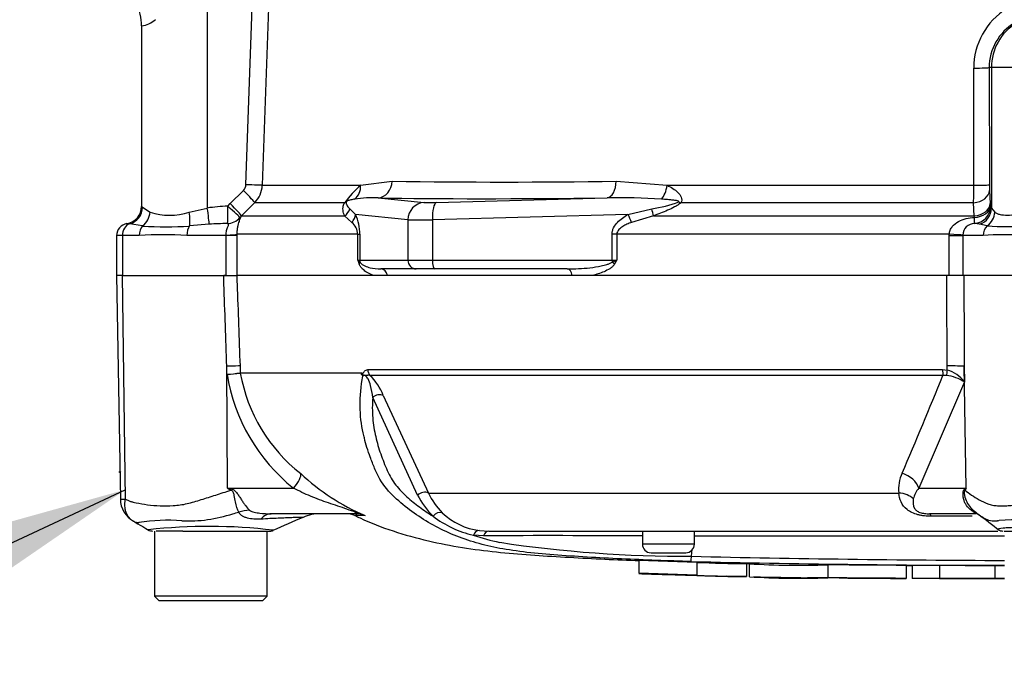
# Paper-space layout 'Sheet1' of a CAD drawing. Units: millimetres. Extents: x 0 to 4158, y 0 to 2940.
# Drawn here: x 881 to 994, y 1886 to 1959 of the extents above; entities that cross this region are included whole.
import ezdxf
from ezdxf.lldxf.tags import DXFTag

# ---------------------------------------------------------------- set-up
doc = ezdxf.new("R2010")
doc.units = ezdxf.units.MM
doc.header["$LTSCALE"] = 7.000007
for name, color, linetype in [('Default', 7, 'Continuous'), ('tangent', 7, 'Continuous'), ('TSH-1', 7, 'Continuous'), ('visible', 7, 'Continuous')]:
    doc.layers.add(name, color=color, linetype=linetype)
tags = doc.linetypes.add('HIDDEN2', pattern=[4.7625, 3.175, -1.5875]).pattern_tags.tags
tags[6:7] = [DXFTag(74, 4), DXFTag(75, 0), DXFTag(340, '0'), DXFTag(46, 0.0), DXFTag(50, 0.0), DXFTag(44, 0.0), DXFTag(45, 0.0)]
tags[4:5] = [DXFTag(74, 4), DXFTag(75, 0), DXFTag(340, '0'), DXFTag(46, 0.0), DXFTag(50, 0.0), DXFTag(44, 0.0), DXFTag(45, 0.0)]

# ---------------------------------------------------------------- blocks, each defined once
blk = doc.blocks.new('SE3')
at = {"color": 7, "linetype": 'Continuous'}
blk.add_open_spline([(964.75, 1896.49), (964.87, 1896.49), (964.99, 1896.48), (965.12, 1896.48)], degree=3, dxfattribs=at)
at = {"layer": 'tangent', "color": 7, "linetype": 'Continuous'}
for p, q in [((902.58, 1961.79), (902.58, 1937.52)), ((907.04, 1940.21), (907.76, 1960.71)), ((909.64, 1960.64), (908.92, 1940.14)), ((990.99, 1940.14), (990.97, 1953.67)), ((993.01, 1953.74), (992.75, 1953.74)), ((992.75, 1953.74), (992.77, 1940.21)), ((1008.98, 1953.74), (993.01, 1953.74)), ((993.01, 1953.74), (993.01, 1937.52)), ((905.22, 1938.03), (906.74, 1939.54)), ((908.92, 1940.14), (920.26, 1940.14)), ((920.26, 1940.14), (923.88, 1940.62)), ((949.73, 1940.62), (955.61, 1940.14)), ((955.61, 1940.14), (990.99, 1940.14)), ((992.79, 1939.54), (992.87, 1938.03)), ((922.29, 1938.69), (927.57, 1938.16)), ((928.99, 1938.16), (948.7, 1938.69)), ((895.12, 1937.6), (895.97, 1937.03)), ((900.49, 1937.03), (902.58, 1937.52)), ((904.93, 1937.72), (905.22, 1938.03)), ((908.04, 1938.12), (906.52, 1936.62)), ((918.4, 1938.12), (908.04, 1938.12)), ((919.03, 1937.44), (919.67, 1936.77)), ((951.09, 1936.77), (953.83, 1937.44)), ((990.94, 1938.12), (957.19, 1938.12)), ((991.02, 1936.62), (990.94, 1938.12)), ((992.87, 1938.03), (992.88, 1937.72)), ((993.01, 1937.52), (993.4, 1937.03)), ((906.52, 1936.62), (906.35, 1936.43)), ((906.52, 1936.62), (918.42, 1936.62)), ((919.26, 1935.86), (918.42, 1936.62)), ((925.71, 1936.16), (919.67, 1936.77)), ((925.71, 1936.16), (925.71, 1931.49)), ((951.09, 1936.77), (928.54, 1936.16)), ((928.54, 1936.16), (928.54, 1931.49)), ((954.02, 1936.62), (951.5, 1935.86)), ((954.02, 1936.62), (991.02, 1936.62)), ((991.05, 1936.43), (991.02, 1936.62)), ((895.12, 1935.45), (893.6, 1935.68)), ((902.8, 1935.65), (900.52, 1935.45)), ((992.53, 1935.45), (991.63, 1935.65)), ((892.79, 1934.34), (892.12, 1934.34)), ((894.72, 1934.34), (892.79, 1934.34)), ((892.79, 1934.34), (892.79, 1929.74)), ((904.76, 1934.34), (900.23, 1934.34)), ((904.76, 1934.34), (904.75, 1934.4)), ((904.76, 1929.74), (904.76, 1934.34)), ((905.98, 1934.34), (904.76, 1934.34)), ((919.92, 1934.5), (905.98, 1934.5)), ((905.98, 1934.5), (905.98, 1934.34)), ((905.98, 1934.34), (905.98, 1929.74)), ((919.92, 1931.49), (919.92, 1934.5)), ((919.92, 1934.5), (920.16, 1934.5)), ((920.16, 1934.5), (920.16, 1931.49)), ((949.26, 1931.49), (949.26, 1934.5)), ((949.81, 1934.5), (949.26, 1934.5)), ((988.15, 1934.5), (949.81, 1934.5)), ((949.81, 1934.5), (949.81, 1931.49)), ((988.14, 1934.34), (988.15, 1934.5)), ((988.14, 1929.74), (988.14, 1934.34)), ((988.14, 1934.34), (989.73, 1934.34)), ((989.73, 1934.4), (989.73, 1934.34)), ((992.07, 1934.34), (989.73, 1934.34)), ((989.73, 1934.34), (989.73, 1929.74)), ((919.92, 1931.49), (920.16, 1931.49)), ((920.16, 1931.49), (925.71, 1931.49)), ((925.71, 1931.49), (928.54, 1931.49)), ((928.54, 1931.49), (949.26, 1931.49)), ((949.26, 1931.49), (949.81, 1931.49)), ((893.14, 1903.93), (892.78, 1929.74)), ((904.85, 1918.33), (904.82, 1919.25)), ((904.91, 1905.19), (904.82, 1919.25)), ((906.35, 1919.3), (906.38, 1918.49)), ((987.91, 1918.81), (987.91, 1919.3)), ((989.88, 1919.25), (989.89, 1917.45)), ((990.11, 1905.19), (989.88, 1919.25)), ((906.38, 1918.49), (920.36, 1918.49)), ((906.38, 1918.49), (906.38, 1918.49)), ((920.34, 1918.45), (906.38, 1918.45)), ((906.38, 1918.45), (906.38, 1918.45)), ((921.08, 1918.87), (987.38, 1918.87)), ((987.42, 1918.2), (921.33, 1918.2)), ((987.38, 1918.87), (987.91, 1918.81)), ((987.81, 1918.19), (987.42, 1918.2)), ((989.89, 1917.45), (984.64, 1905.19)), ((926.83, 1904.39), (921.66, 1915.67)), ((922.87, 1915.89), (928.07, 1904.63)), ((904.91, 1905.19), (912.52, 1905.19)), ((904.91, 1905.19), (905.34, 1905.1)), ((928.07, 1904.63), (982.32, 1904.63)), ((984.64, 1905.19), (990.11, 1905.19)), ((920.73, 1902.02), (919.59, 1902.02)), ((990.77, 1901.95), (986.07, 1901.95)), ((934.45, 1899.69), (933.26, 1899.77)), ((933.96, 1900.31), (935.06, 1900.24)), ((958.75, 1898.74), (952.75, 1898.74))]:
    blk.add_line(p, q, dxfattribs=at)
for centre, radius, start, end in [((998.98, 1953.7), 8.01, 121.6427, 180.2513), ((894.67, 1961.42), 2.89, 276.5243, 311.6796), ((998.73, 1953.74), 5.98, 120.7274, 180.0533), ((906.04, 1940.25), 0.998, 314.6661, 357.8485), ((905.92, 1940.25), 3, 315.0038, 358.0012), ((929.47, 1929.78), 13.86, 131.6081, 142.9701), ((936.81, 2800.94), 860.42, 269.13929, 270.86071), ((950.64, 1940.1), 40.35, 357.1943, 0.0588), ((1006.73, 1940.2), 13.96, 179.9401, 182.701), ((921.7, 1924.71), 13.99, 87.5701, 98.7412), ((950.01, 1862.93), 75.77, 86.2608, 90.9931), ((894.51, 1936.94), 0.899, 47.4752, 57.4983), ((905.39, 1918.8), 18.93, 91.3797, 98.5412), ((951.98, 1951.18), 13.87, 277.6621, 290.9731), ((898.23, 1944.48), 7.79, 253.1511, 286.8489), ((914.82, 1934.53), 5.34, 359.6207, 24.7852), ((893.05, 1932.72), 3.01, 79.5941, 85.292), ((897.82, 1982.12), 46.76, 266.686, 273.314), ((905.23, 1901.1), 34.63, 90.5573, 94.0348), ((918.03, 1934.42), 1.89, 2.1772, 49.4077), ((991.04, 1934.42), 1.31, 89.7002, 180.7084), ((990.91, 1932.67), 3.07, 76.2815, 87.3183), ((994.78, 1967.56), 32.19, 265.9878, 274.0122), ((897.47, 1897.87), 36.57, 85.6781, 94.3219), ((994.37, 1909.1), 25.34, 84.8003, 95.1997), ((951.99, 1943.4), 34.21, 200.3841, 201.162), ((919.14, 1930.27), 1.45, 43.7822, 57.293), ((941.94, 1950.4), 20.48, 290.9431, 292.5817), ((920.71, 1948.61), 33.77, 328.6632, 329.522), ((902.53, 1947.79), 29.55, 274.5105, 277.4843), ((901.05, 1975.77), 57.57, 273.7873, 275.3129), ((925.76, 1921.72), 21.18, 189.2007, 231.3077), ((906.88, 1918.51), 0.505, 182.2101, 186.6079), ((906.88, 1918.51), 0.505, 182.0293, 186.4314), ((925.14, 1921.85), 19.06, 190.2718, 231.7929), ((917.03, 1913.64), 6.26, 21.0437, 46.6754), ((248.24, 2219.64), 798.28, 336.93593, 337.81353), ((987.28, 1913.4), 4.82, 57.1697, 83.6461), ((987, 1915.37), 3.56, 35.626, 75.1171), ((930.61, 1925.23), 25.19, 226.7549, 247.0231), ((986.89, 1905.02), 4.59, 155.5963, 184.8025), ((986.92, 2036.49), 154.81, 238.0117, 238.1699), ((934.79, 1908.35), 8.88, 206.433, 225.9677), ((935.39, 1908.1), 8.1, 205.3715, 225.2109), ((986.76, 1903.31), 2.83, 138.4604, 167.101), ((1007.26, 1870.31), 38.86, 116.1951, 116.473), ((1004.45, 1896.07), 17, 147.5575, 148.4437), ((892.79, 1906.38), 2.47, 264.4601, 278.1457), ((900.46, 1917.16), 15.75, 266.9941, 288.7239), ((885.11, 1977.49), 77.97, 285.1713, 285.6952), ((898.03, 1879.35), 22.14, 85.8607, 98.7075), ((935.81, 1911.19), 11.7, 232.0574, 257.4175), ((996.03, 1876.82), 24.72, 81.6838, 94.9774), ((902.74, 1839.56), 61.22, 83.0099, 96.5411), ((942.11, 1926.21), 27.89, 251.4806, 257.9697), ((942.03, 169.63), 1730.08, 89.6451, 90.25114), ((957.86, 2042.52), 145.19, 261.4613, 270.2162), ((1001, -58934.37), 60834.02, 90.0061219, 90.0397927), ((1001, 3764.19), 1867.35, 268.69318, 269.80056)]:
    blk.add_arc(centre, radius, start, end, dxfattribs=at)
for centre, major_axis, ratio, start_param, end_param in [((999, 1953.74), (0, 6), 0.99863, 0.549402, 1.570796), ((990.75, 1953.74), (2, 0), 0.03531, 4.821298, 6.230793), ((906.64, 1939.54), (1.41, -1.42), 0.037244, 0.076155, 1.533994), ((906.93, 1940.21), (2, -0.07), 0.00185, 0.108162, 1.518469), ((918.52, 1940.21), (0.55, -1.92), 0.860787, 0.326604, 1.295347), ((922.22, 1940.69), (-0.04, -2), 0.832928, 0.066924, 1.551487), ((948.62, 1940.69), (0.02, -2), 0.553284, 0.044441, 1.529004), ((954.63, 1940.21), (0.32, 1.97), 0.489534, 3.787447, 4.756189), ((990.79, 1939.54), (2, 0.11), 0.710667, 4.750887, 6.208726), ((990.78, 1940.21), (2, 0), 0.035305, 4.820486, 6.230793), ((1000.95, 1943.54), (-94.43, -3.5), 0.037007, 0.584964, 0.983084), ((893.15, 1937.6), (-1.2, -1.6), 0.976061, 0.882026, 2.200224), ((902.47, 1937.52), (0.31, -1.98), 0.051708, 0.318182, 1.562704), ((904.83, 1937.72), (0.06, -2), 0.052311, 0.08223, 1.569192), ((904.83, 1937.72), (1.52, -1.3), 0.034043, 0.079954, 1.531012), ((905.11, 1938.03), (1.41, -1.42), 0.037237, 0.074374, 1.533987), ((917.15, 1939.54), (1.71, -1.04), 0.641252, 5.836682, 6.002629), ((917.19, 1938.03), (1.82, 0.84), 0.932085, 4.977077, 5.503554), ((927.65, 1936.16), (0.2, 1.99), 0.965594, 0.142791, 1.668247), ((929.5, 1938.25), (-2, -0.07), 0.037007, 0.260426, 1.307624), ((929.06, 1936.16), (-0.05, 2), 0.25873, 0.038321, 1.563778), ((953.32, 1938.03), (0.67, -1.89), 0.151846, 0.671084, 1.197561), ((956.52, 1939.54), (1.43, -1.4), 0.400652, -0.916142, -0.750195), ((990.87, 1938.03), (2, 0.11), 0.710525, 4.749128, 6.208741), ((990.89, 1937.72), (1.01, 1.73), 0.998161, 3.754109, 5.241071), ((990.89, 1937.72), (2, 0.09), 0.649588, 4.763236, 6.214294), ((991.01, 1937.52), (1.9, 0.64), 0.986652, 4.711462, 5.955984), ((894.22, 1937.03), (-0.74, -1.86), 0.862033, 0.965743, 1.90165), ((899.86, 1937.03), (0.39, -1.96), 0.307684, 0.573086, 1.508992), ((904.83, 1937.72), (1.83, 0.81), 0.996082, 4.329279, 5.157402), ((917.74, 1936.77), (1.81, 0.86), 0.847706, 5.228662, 5.773493), ((929.58, 1936.25), (-4, -0.07), 0.018523, 0.261456, 1.308654), ((950.58, 1936.77), (0.98, -1.74), 0.227142, 0.898216, 1.443047), ((990.89, 1937.72), (0.16, -1.99), 0.036016, 0.034877, 0.863), ((991.5, 1937.03), (1.04, 1.71), 0.932809, 4.293632, 5.229539), ((893.91, 1934.34), (0, 1.4), 0.8, 0.283645, 1.570796), ((895.74, 1934.34), (0, -1.4), 0.732155, 3.800208, 4.712389), ((900.98, 1934.34), (0, 1.4), 0.537944, 0.658615, 1.570796), ((993.25, 1934.34), (0, 1.4), 0.842981, 0.658615, 1.570796), ((904, 1934.5), (2, 0.01), 0.05291, -1.183415, -0.134586), ((987.88, 1934.5), (2, -0.11), 0.007154, 0.387761, 1.43659), ((919.24, 1931.05), (0.929, 0.37), 0.502727, 5.61352, 5.986595), ((921.13, 1931.49), (0, -1), 0.965926, 4.712389, 4.931274), ((922.58, 1929.49), (0, 1), 0.809412, 4.965069, 6.283185), ((926.68, 1931.49), (0, -1), 0.965926, 4.712389, 6.283185), ((928.8, 1931.49), (0, -1), 0.258819, 4.712389, 6.283185), ((944.1, 1929.49), (0, 1), 0.587242, 4.965069, 6.283185), ((949.52, 1931.49), (0, -1), 0.258819, 4.712389, 4.931274), ((949.01, 1931.05), (0.848, -0.531), 0.319671, 1.098615, 1.47169), ((903.87, 1919.21), (2.5, 0.09), 0.004338, 0.137312, 1.18238), ((987.57, 1919.21), (2.5, 0.01), 0.035487, 0.388262, 1.43333), ((921.92, 1918.9), (0, -1), 0.836507, 4.748143, 5.497787), ((987.52, 1918.9), (0, -1), 0.142549, 4.748143, 5.497787), ((988.05, 1918.85), (-0.216, -0.976), 0.12618, 4.776928, 5.483792), ((922.28, 1915.18), (0.923, 0.384), 0.742775, 0.608973, 1.965161), ((911.58, 1905.14), (1.72, 1.81), 0.272762, 4.989032, 6.148383), ((982.33, 1905.14), (2.29, -1.01), 0.71668, 0.573413, 1.715226), ((903.45, 1904.87), (2.33, 4.42), 0.320735, -1.383933, -1.352424), ((927.44, 1903.92), (0.893, 0.45), 0.736826, 0.490457, 1.909875), ((981.92, 1902.86), (2.49, 0.27), 0.705774, 0.502704, 1.33226), ((985.32, 1904.88), (4.04, -2.94), 0.837904, 0.733951, 0.765032), ((906.5, 1898.33), (3.9, 3.13), 0.764696, 0.810121, 1.085032), ((909.96, 1897.24), (0, -5), 0.498357, 3.141593, 3.646601), ((919.72, 1899.74), (0, -2.5), 0.986092, 2.718943, 3.141593), ((929.22, 1901.5), (0.691, 0.723), 0.764894, 0.344094, 1.653963), ((985.85, 1899.74), (0, 2.5), 0.191309, 5.800419, 6.283185), ((988.29, 1898.36), (-2.79, -4.15), 0.403642, 3.078593, 3.354869), ((933.87, 1899.31), (0.127, 0.992), 0.714827, 0.0526, 1.184434), ((935.06, 1899.24), (0, 1), 0.684929, 0, 1.097843)]:
    blk.add_ellipse(centre, major_axis=major_axis, ratio=ratio, start_param=start_param, end_param=end_param, dxfattribs=at)
for points, knots in [([(955.61, 1940.14), (956.06, 1939.92), (956.49, 1939.66), (957.01, 1939.16), (957.16, 1938.98), (957.32, 1938.56), (957.31, 1938.32), (957.19, 1938.12)], [0, 0, 0, 0, 0.5, 0.5, 0.75, 0.75, 1, 1, 1, 1]), ([(919.57, 1938.54), (919.42, 1938.52), (919.28, 1938.49), (919.05, 1938.44), (918.97, 1938.42), (918.85, 1938.38), (918.81, 1938.36), (918.74, 1938.34), (918.71, 1938.32), (918.66, 1938.29), (918.62, 1938.26), (918.61, 1938.23)], [0, 0, 0, 0, 0.5, 0.5, 0.75, 0.75, 0.875, 0.875, 0.9375, 0.9375, 1, 1, 1, 1]), ([(956.95, 1938.23), (956.95, 1938.23), (956.95, 1938.24), (956.96, 1938.24), (956.96, 1938.24), (956.96, 1938.24), (956.97, 1938.25), (956.97, 1938.25), (956.97, 1938.25), (956.97, 1938.25), (956.97, 1938.26), (956.97, 1938.26), (956.97, 1938.26), (956.97, 1938.26), (956.97, 1938.27), (956.97, 1938.27), (956.97, 1938.27), (956.97, 1938.28), (956.97, 1938.28), (956.96, 1938.28), (956.96, 1938.29), (956.95, 1938.29), (956.94, 1938.3), (956.93, 1938.3), (956.91, 1938.31), (956.88, 1938.32), (956.85, 1938.33), (956.81, 1938.34), (956.77, 1938.35), (956.73, 1938.36), (956.69, 1938.37), (956.63, 1938.38), (956.57, 1938.39), (956.51, 1938.4), (956.42, 1938.41), (956.33, 1938.42), (956.24, 1938.43), (956.1, 1938.45), (955.95, 1938.46), (955.81, 1938.48), (955.59, 1938.49), (955.37, 1938.51), (955.15, 1938.53), (955.08, 1938.53), (955.02, 1938.54), (954.95, 1938.54)], [0, 0, 0, 0, 0.004894, 0.004894, 0.004894, 0.01065, 0.01065, 0.01065, 0.015289, 0.015289, 0.015289, 0.019991, 0.019991, 0.019991, 0.024768, 0.024768, 0.024768, 0.030126, 0.030126, 0.030126, 0.040065, 0.040065, 0.040065, 0.063918, 0.063918, 0.063918, 0.119084, 0.119084, 0.119084, 0.176518, 0.176518, 0.176518, 0.263048, 0.263048, 0.263048, 0.394825, 0.394825, 0.394825, 0.597151, 0.597151, 0.597151, 0.909433, 0.909433, 0.909433, 1, 1, 1, 1]), ([(918.42, 1936.62), (918.33, 1936.81), (918.26, 1937.02), (918.22, 1937.37), (918.21, 1937.49), (918.24, 1937.7), (918.25, 1937.78), (918.3, 1937.94), (918.34, 1938.02), (918.4, 1938.12)], [0, 0, 0, 0, 0.5, 0.5, 0.75, 0.75, 0.875, 0.875, 1, 1, 1, 1]), ([(918.61, 1938.23), (918.59, 1938.2), (918.59, 1938.17), (918.58, 1938.12), (918.58, 1938.1), (918.59, 1938.03), (918.6, 1937.99), (918.64, 1937.88), (918.68, 1937.82), (918.81, 1937.64), (918.92, 1937.54), (919.03, 1937.44)], [0, 0, 0, 0, 0.0625, 0.0625, 0.125, 0.125, 0.25, 0.25, 0.5, 0.5, 1, 1, 1, 1]), ([(957.19, 1938.12), (957.09, 1938.03), (956.97, 1937.94), (956.73, 1937.78), (956.6, 1937.71), (956.21, 1937.5), (955.94, 1937.37), (955.13, 1937.02), (954.57, 1936.81), (954.02, 1936.62)], [0, 0, 0, 0, 0.125, 0.125, 0.25, 0.25, 0.5, 0.5, 1, 1, 1, 1]), ([(906.35, 1936.43), (906.37, 1936.42), (906.37, 1936.38), (906.34, 1936.27), (906.32, 1936.22), (906.28, 1936.11), (906.26, 1936.05), (906.21, 1935.89), (906.18, 1935.81), (906.12, 1935.61), (906.09, 1935.49), (906.04, 1935.24), (906.02, 1935.11), (905.99, 1934.81), (905.98, 1934.66), (905.98, 1934.5)], [0, 0, 0, 0, 0.25, 0.25, 0.375, 0.375, 0.5, 0.5, 0.625, 0.625, 0.75, 0.75, 0.875, 0.875, 1, 1, 1, 1]), ([(949.26, 1934.5), (949.26, 1934.63), (949.27, 1934.75), (949.34, 1935), (949.38, 1935.13), (949.55, 1935.47), (949.71, 1935.68), (950.06, 1936.05), (950.25, 1936.21), (950.66, 1936.51), (950.87, 1936.65), (951.09, 1936.77)], [0, 0, 0, 0, 0.125, 0.125, 0.25, 0.25, 0.5, 0.5, 0.75, 0.75, 1, 1, 1, 1]), ([(988.15, 1934.5), (988.16, 1934.66), (988.2, 1934.81), (988.32, 1935.11), (988.4, 1935.25), (988.69, 1935.62), (988.94, 1935.82), (989.49, 1936.12), (989.79, 1936.23), (990.41, 1936.38), (990.73, 1936.42), (991.05, 1936.43)], [0, 0, 0, 0, 0.125, 0.125, 0.25, 0.25, 0.5, 0.5, 0.75, 0.75, 1, 1, 1, 1]), ([(993.4, 1937.03), (993.48, 1936.97), (993.56, 1936.92), (993.77, 1936.84), (993.88, 1936.8), (994.24, 1936.73), (994.53, 1936.7), (995.17, 1936.7), (995.54, 1936.73), (996.31, 1936.83), (996.72, 1936.91), (997.16, 1937.03)], [0, 0, 0, 0, 0.125, 0.125, 0.25, 0.25, 0.5, 0.5, 0.75, 0.75, 1, 1, 1, 1]), ([(904.75, 1934.4), (904.75, 1934.58), (904.77, 1934.76), (904.85, 1935.08), (904.91, 1935.23), (905.01, 1935.47), (905.05, 1935.57), (905.03, 1935.7), (904.97, 1935.72), (904.9, 1935.73)], [0, 0, 0, 0, 0.25, 0.25, 0.5, 0.5, 0.75, 0.75, 1, 1, 1, 1]), ([(951.5, 1935.86), (951.32, 1935.8), (951.15, 1935.73), (950.81, 1935.57), (950.64, 1935.48), (950.33, 1935.28), (950.17, 1935.17), (949.98, 1934.95), (949.92, 1934.87), (949.83, 1934.7), (949.81, 1934.6), (949.81, 1934.5)], [0, 0, 0, 0, 0.25, 0.25, 0.5, 0.5, 0.75, 0.75, 0.875, 0.875, 1, 1, 1, 1]), ([(921.79, 1929.74), (921.47, 1929.84), (921.16, 1929.98), (920.72, 1930.27), (920.58, 1930.38), (920.38, 1930.59), (920.31, 1930.67), (920.19, 1930.84), (920.13, 1930.94), (920.09, 1931.05)], [0, 0, 0, 0, 0.5, 0.5, 0.75, 0.75, 0.875, 0.875, 1, 1, 1, 1]), ([(920.19, 1931.27), (920.23, 1931.2), (920.27, 1931.15), (920.36, 1931.07), (920.41, 1931.03), (920.55, 1930.93), (920.65, 1930.88), (920.94, 1930.75), (921.14, 1930.68), (921.75, 1930.53), (922.16, 1930.49), (922.58, 1930.49)], [0, 0, 0, 0, 0.0625, 0.0625, 0.125, 0.125, 0.25, 0.25, 0.5, 0.5, 1, 1, 1, 1]), ([(944.1, 1930.49), (944.97, 1930.49), (945.84, 1930.53), (947.14, 1930.68), (947.58, 1930.75), (948.23, 1930.88), (948.44, 1930.93), (948.76, 1931.03), (948.87, 1931.07), (949.07, 1931.15), (949.17, 1931.2), (949.26, 1931.27)], [0, 0, 0, 0, 0.5, 0.5, 0.75, 0.75, 0.875, 0.875, 0.9375, 0.9375, 1, 1, 1, 1]), ([(949.55, 1931.05), (949.48, 1930.94), (949.39, 1930.84), (949.2, 1930.66), (949.1, 1930.59), (948.78, 1930.38), (948.56, 1930.27), (948.11, 1930.07), (947.88, 1929.99), (947.43, 1929.85), (947.2, 1929.79), (946.97, 1929.74)], [0, 0, 0, 0, 0.125, 0.125, 0.25, 0.25, 0.5, 0.5, 0.75, 0.75, 1, 1, 1, 1]), ([(904.82, 1919.25), (904.71, 1922.41), (904.61, 1925.58), (904.5, 1928.74), (904.49, 1929.07), (904.48, 1929.4), (904.47, 1929.74)], [0, 0, 0, 0, 0.904625, 0.904625, 0.904625, 1, 1, 1, 1]), ([(905.98, 1929.74), (905.99, 1929.4), (906, 1929.07), (906.01, 1928.74), (906.13, 1925.59), (906.24, 1922.45), (906.35, 1919.3)], [0, 0, 0, 0, 0.095792, 0.095792, 0.095792, 1, 1, 1, 1]), ([(987.91, 1919.3), (987.89, 1922.45), (987.88, 1925.59), (987.87, 1928.74), (987.87, 1929.07), (987.87, 1929.4), (987.87, 1929.74)], [0, 0, 0, 0, 0.904208, 0.904208, 0.904208, 1, 1, 1, 1]), ([(989.83, 1929.74), (989.83, 1929.4), (989.83, 1929.07), (989.83, 1928.74), (989.85, 1925.58), (989.86, 1922.41), (989.88, 1919.25)], [0, 0, 0, 0, 0.095375, 0.095375, 0.095375, 1, 1, 1, 1]), ([(920.69, 1910.99), (920.64, 1911.18), (920.59, 1911.37), (920.34, 1912.55), (920.21, 1913.59), (920.19, 1915.8), (920.29, 1916.95), (920.52, 1918.14)], [0.8623868, 0.8623868, 0.8623868, 0.8623868, 0.875, 0.875, 0.9375, 0.9375, 1, 1, 1, 1]), ([(920.36, 1918.49), (920.39, 1918.47), (920.42, 1918.44), (920.47, 1918.41), (920.49, 1918.41), (920.52, 1918.42), (920.53, 1918.43), (920.56, 1918.47), (920.57, 1918.5), (920.59, 1918.54), (920.61, 1918.56), (920.64, 1918.62), (920.67, 1918.65), (920.75, 1918.75), (920.82, 1918.79), (920.95, 1918.85), (921.01, 1918.87), (921.08, 1918.87)], [0, 0, 0, 0, 0.125, 0.125, 0.1875, 0.1875, 0.25, 0.25, 0.3125, 0.3125, 0.375, 0.375, 0.5, 0.5, 0.75, 0.75, 1, 1, 1, 1]), ([(921.33, 1918.2), (921.25, 1918.22), (921.17, 1918.22), (921.06, 1918.21), (921.02, 1918.2), (920.94, 1918.18), (920.9, 1918.17), (920.81, 1918.18), (920.77, 1918.2), (920.69, 1918.22), (920.65, 1918.23), (920.55, 1918.23), (920.49, 1918.23), (920.44, 1918.23)], [0, 0, 0, 0, 0.25, 0.25, 0.375, 0.375, 0.5, 0.5, 0.625, 0.625, 0.75, 0.75, 1, 1, 1, 1]), ([(921.66, 1915.67), (921.6, 1916.11), (921.53, 1916.57), (921.33, 1917.3), (921.26, 1917.55), (921.04, 1917.93), (920.94, 1918.07), (920.7, 1918.21), (920.59, 1918.19), (920.52, 1918.14)], [0, 0, 0, 0, 0.5, 0.5, 0.75, 0.75, 0.875, 0.875, 1, 1, 1, 1]), ([(921.66, 1915.67), (921.63, 1915.26), (921.61, 1914.86), (921.61, 1914.07), (921.62, 1913.68), (921.72, 1912.54), (921.84, 1911.83), (922.16, 1910.45), (922.35, 1909.78), (922.69, 1908.81), (922.81, 1908.49), (923.06, 1907.86), (923.19, 1907.55), (923.47, 1906.93), (923.61, 1906.63), (923.94, 1906.06), (924.12, 1905.8), (924.51, 1905.3), (924.72, 1905.07), (925.15, 1904.62), (925.37, 1904.41), (926.06, 1903.78), (926.55, 1903.39), (927.55, 1902.65), (928.08, 1902.29), (928.61, 1901.96)], [0, 0, 0, 0, 0.0625, 0.0625, 0.125, 0.125, 0.25, 0.25, 0.375, 0.375, 0.4375, 0.4375, 0.5, 0.5, 0.5625, 0.5625, 0.625, 0.625, 0.6875, 0.6875, 0.75, 0.75, 0.875, 0.875, 1, 1, 1, 1]), ([(893.14, 1903.93), (893.33, 1903.83), (893.52, 1903.74), (893.78, 1903.65), (893.83, 1903.63), (893.93, 1903.61), (893.99, 1903.6), (894.14, 1903.56), (894.25, 1903.54), (894.79, 1903.42), (895.23, 1903.34), (896.62, 1903.15), (897.6, 1903.12), (898.92, 1903.2), (899.19, 1903.22), (899.72, 1903.29), (899.99, 1903.35), (900.79, 1903.54), (901.33, 1903.7), (902.43, 1904.04), (902.98, 1904.22), (904.12, 1904.58), (904.69, 1904.77), (905.28, 1904.96)], [0, 0, 0, 0, 0.0625, 0.0625, 0.078125, 0.078125, 0.09375, 0.09375, 0.125, 0.125, 0.25, 0.25, 0.5, 0.5, 0.5625, 0.5625, 0.625, 0.625, 0.75, 0.75, 0.875, 0.875, 1, 1, 1, 1]), ([(906.2, 1902.43), (906.04, 1902.72), (905.92, 1903.12), (905.77, 1903.84), (905.74, 1904.08), (905.66, 1904.48), (905.63, 1904.61), (905.52, 1904.86), (905.4, 1904.95), (905.28, 1904.96)], [0, 0, 0, 0, 0.5, 0.5, 0.75, 0.75, 0.875, 0.875, 1, 1, 1, 1]), ([(905.34, 1905.1), (905.41, 1905.09), (905.48, 1905.07), (905.61, 1905.01), (905.67, 1904.97), (905.84, 1904.83), (905.93, 1904.71), (906.11, 1904.47), (906.19, 1904.35), (906.35, 1904.1), (906.43, 1903.98), (906.58, 1903.74), (906.66, 1903.62), (906.82, 1903.39), (906.9, 1903.28), (907.14, 1902.98), (907.3, 1902.79), (907.45, 1902.65)], [0, 0, 0, 0, 0.0625, 0.0625, 0.125, 0.125, 0.25, 0.25, 0.375, 0.375, 0.5, 0.5, 0.625, 0.625, 0.75, 0.75, 1, 1, 1, 1]), ([(919.72, 1902.24), (919.8, 1902.24), (919.87, 1902.24), (919.88, 1902.3), (919.81, 1902.34), (919.42, 1902.52), (919.04, 1902.64), (917.98, 1903), (917.26, 1903.24), (915.85, 1903.73), (915.16, 1903.98), (913.81, 1904.54), (913.15, 1904.86), (912.52, 1905.19)], [0, 0, 0, 0, 0.0625, 0.0625, 0.125, 0.125, 0.25, 0.25, 0.5, 0.5, 0.75, 0.75, 1, 1, 1, 1]), ([(986.07, 1901.95), (985.81, 1901.95), (985.55, 1901.96), (985.16, 1902), (985.03, 1902.02), (984.78, 1902.07), (984.65, 1902.09), (984.29, 1902.19), (984.05, 1902.27), (983.64, 1902.47), (983.45, 1902.59), (982.98, 1902.97), (982.75, 1903.27), (982.44, 1903.92), (982.35, 1904.26), (982.32, 1904.63)], [0, 0, 0, 0, 0.125, 0.125, 0.1875, 0.1875, 0.25, 0.25, 0.375, 0.375, 0.5, 0.5, 0.75, 0.75, 1, 1, 1, 1]), ([(990.66, 1902.66), (990.45, 1902.81), (990.28, 1902.99), (990.07, 1903.3), (990.01, 1903.4), (989.9, 1903.63), (989.86, 1903.75), (989.79, 1903.99), (989.76, 1904.11), (989.73, 1904.35), (989.73, 1904.48), (989.74, 1904.72), (989.76, 1904.83), (989.81, 1904.97), (989.84, 1905.01), (989.88, 1905.07), (989.91, 1905.09), (989.94, 1905.1)], [0, 0, 0, 0, 0.25, 0.25, 0.375, 0.375, 0.5, 0.5, 0.625, 0.625, 0.75, 0.75, 0.875, 0.875, 0.9375, 0.9375, 1, 1, 1, 1]), ([(989.97, 1904.96), (989.94, 1904.96), (989.92, 1904.94), (989.89, 1904.86), (989.88, 1904.8), (989.87, 1904.67), (989.88, 1904.61), (989.89, 1904.48), (989.9, 1904.41), (989.97, 1904.09), (990.05, 1903.84), (990.29, 1903.37), (990.43, 1903.15), (990.77, 1902.76), (990.96, 1902.58), (991.18, 1902.44)], [0, 0, 0, 0, 0.0625, 0.0625, 0.125, 0.125, 0.1875, 0.1875, 0.25, 0.25, 0.5, 0.5, 0.75, 0.75, 1, 1, 1, 1]), ([(989.97, 1904.96), (990.2, 1904.77), (990.45, 1904.58), (991, 1904.21), (991.29, 1904.02), (991.92, 1903.68), (992.25, 1903.52), (992.77, 1903.33), (992.95, 1903.27), (993.23, 1903.21), (993.33, 1903.2), (993.52, 1903.18), (993.62, 1903.17), (993.91, 1903.16), (994.11, 1903.15), (994.53, 1903.16), (994.74, 1903.16), (995.39, 1903.21), (995.84, 1903.26), (996.76, 1903.39), (997.23, 1903.48), (997.97, 1903.61), (998.22, 1903.66), (998.59, 1903.73), (998.72, 1903.76), (998.97, 1903.84), (999.1, 1903.88), (999.23, 1903.93)], [0, 0, 0, 0, 0.125, 0.125, 0.25, 0.25, 0.375, 0.375, 0.4375, 0.4375, 0.46875, 0.46875, 0.5, 0.5, 0.5625, 0.5625, 0.625, 0.625, 0.75, 0.75, 0.875, 0.875, 0.9375, 0.9375, 0.96875, 0.96875, 1, 1, 1, 1]), ([(893.76, 1901.59), (893.68, 1901.65), (893.61, 1901.72), (893.48, 1901.89), (893.42, 1901.98), (893.3, 1902.18), (893.26, 1902.29), (893.18, 1902.51), (893.14, 1902.63), (893.1, 1902.88), (893.08, 1903), (893.07, 1903.26), (893.07, 1903.39), (893.09, 1903.59), (893.09, 1903.66), (893.11, 1903.8), (893.12, 1903.86), (893.14, 1903.93)], [0.136516, 0.136516, 0.136516, 0.136516, 0.25, 0.25, 0.375, 0.375, 0.5, 0.5, 0.625, 0.625, 0.75, 0.75, 0.875, 0.875, 0.9375, 0.9375, 1, 1, 1, 1]), ([(984, 1903.94), (983.94, 1903.56), (983.94, 1903.19), (984.2, 1902.77), (984.27, 1902.69), (984.47, 1902.53), (984.6, 1902.45), (984.93, 1902.33), (985.12, 1902.29), (985.5, 1902.24), (985.68, 1902.24), (985.85, 1902.24)], [0, 0, 0, 0, 0.5, 0.5, 0.625, 0.625, 0.75, 0.75, 0.875, 0.875, 1, 1, 1, 1]), ([(908.76, 1901.61), (908.21, 1901.58), (907.67, 1901.61), (907.09, 1901.77), (906.98, 1901.8), (906.77, 1901.89), (906.67, 1901.94), (906.5, 1902.06), (906.42, 1902.13), (906.29, 1902.27), (906.24, 1902.35), (906.2, 1902.43)], [0, 0, 0, 0, 0.5, 0.5, 0.625, 0.625, 0.75, 0.75, 0.875, 0.875, 1, 1, 1, 1]), ([(907.45, 1902.65), (907.51, 1902.59), (907.6, 1902.55), (907.79, 1902.47), (907.89, 1902.44), (908.2, 1902.37), (908.42, 1902.33), (909.07, 1902.26), (909.51, 1902.24), (909.96, 1902.24)], [0, 0, 0, 0, 0.125, 0.125, 0.25, 0.25, 0.5, 0.5, 1, 1, 1, 1]), ([(991.28, 1902.24), (991.25, 1902.24), (991.21, 1902.26), (991.09, 1902.34), (991.04, 1902.37), (990.94, 1902.45), (990.9, 1902.48), (990.8, 1902.56), (990.74, 1902.6), (990.66, 1902.66)], [0, 0, 0, 0, 0.5, 0.5, 0.75, 0.75, 0.875, 0.875, 1, 1, 1, 1]), ([(993.88, 1901.44), (993.85, 1901.43), (993.81, 1901.42), (993.74, 1901.41), (993.63, 1901.39), (993.53, 1901.38), (993.33, 1901.36), (993.2, 1901.37), (992.83, 1901.42), (992.59, 1901.49), (992.15, 1901.7), (991.93, 1901.83), (991.54, 1902.12), (991.35, 1902.27), (991.18, 1902.44)], [0, 0, 0, 0, 0.03125, 0.03125, 0.0625, 0.125, 0.125, 0.25, 0.25, 0.5, 0.5, 0.75, 0.75, 1, 1, 1, 1]), ([(894.68, 1901.23), (894.68, 1901.23), (894.68, 1901.23), (894.68, 1901.22), (894.68, 1901.22), (894.67, 1901.22), (894.67, 1901.21), (894.65, 1901.2), (894.64, 1901.2), (894.61, 1901.19), (894.59, 1901.18), (894.52, 1901.18), (894.46, 1901.19), (894.29, 1901.25), (894.16, 1901.31), (894.05, 1901.38)], [0, 0, 0, 0, 0.007812, 0.007812, 0.015625, 0.03125, 0.0625, 0.0625, 0.125, 0.125, 0.25, 0.25, 0.5, 0.5, 1, 1, 1, 1]), ([(913.65, 1901.82), (913.64, 1901.82), (913.64, 1901.82), (913.61, 1901.82), (913.59, 1901.82), (913.51, 1901.82), (913.42, 1901.82), (913.2, 1901.81), (913.06, 1901.81), (912.72, 1901.79), (912.53, 1901.79), (912.11, 1901.77), (911.87, 1901.76), (911.35, 1901.74), (911.06, 1901.73), (910.16, 1901.69), (909.49, 1901.66), (908.76, 1901.61)], [0.5084984, 0.5084984, 0.5084984, 0.5084984, 0.53125, 0.53125, 0.5625, 0.5625, 0.625, 0.625, 0.6875, 0.6875, 0.75, 0.75, 0.8125, 0.8125, 0.875, 0.875, 1, 1, 1, 1]), ([(993.73, 1900.44), (993.72, 1900.45), (993.72, 1900.46), (993.76, 1900.5), (993.98, 1900.54), (994.78, 1900.65), (995.37, 1900.69), (996.77, 1900.64), (997.59, 1900.57), (999.4, 1900.43), (1000.36, 1900.37), (1002.26, 1900.38), (1003.21, 1900.45), (1004.93, 1900.59), (1005.71, 1900.65), (1006.99, 1900.68), (1007.51, 1900.63), (1008.16, 1900.52), (1008.31, 1900.48), (1008.26, 1900.45)], [0.2362904, 0.2362904, 0.2362904, 0.2362904, 0.25, 0.25, 0.3125, 0.3125, 0.375, 0.375, 0.4375, 0.4375, 0.5, 0.5, 0.5625, 0.5625, 0.625, 0.625, 0.6875, 0.6875, 0.75, 0.75, 0.75, 0.75])]:
    blk.add_open_spline(points, degree=3, knots=knots, dxfattribs=at)
blk.add_open_spline([(992.88, 1937.72), (992.92, 1937.7), (992.97, 1937.64), (993.01, 1937.52)], degree=3, dxfattribs=at)
at = {"layer": 'visible', "color": 7, "linetype": 'Continuous'}
for p, q in [((895, 1958.55), (895, 1937.7)), ((892.12, 1934.34), (892.12, 1929.74)), ((926.68, 1930.49), (922.58, 1930.49)), ((928.8, 1930.49), (926.68, 1930.49)), ((944.1, 1930.49), (928.8, 1930.49)), ((892.78, 1929.74), (892.1, 1929.74)), ((892.1, 1929.74), (892.55, 1903.91)), ((892.78, 1929.74), (904.47, 1929.74)), ((904.47, 1929.74), (905.98, 1929.74)), ((904.76, 1929.74), (904.47, 1929.74)), ((987.87, 1929.74), (905.98, 1929.74)), ((923.36, 1929.74), (921.79, 1929.74)), ((946.97, 1929.74), (944.67, 1929.74)), ((989.83, 1929.74), (987.87, 1929.74)), ((989.73, 1929.74), (988.14, 1929.74)), ((998.96, 1929.74), (989.83, 1929.74)), ((919.72, 1902.24), (909.96, 1902.24)), ((991.28, 1902.24), (985.85, 1902.24)), ((896.5, 1900.24), (896.5, 1892.74)), ((898.02, 1900.24), (896.67, 1900.24)), ((899.75, 1900.24), (898.02, 1900.24)), ((899.75, 1900.24), (909.79, 1900.24)), ((909.5, 1892.74), (909.5, 1900.24)), ((935.06, 1900.24), (993.76, 1900.24)), ((952.75, 1900.24), (952.75, 1898.74)), ((958.75, 1898.74), (958.75, 1900.24)), ((994.48, 1900.24), (995.47, 1900.24)), ((953.75, 1897.74), (957.75, 1897.74)), ((958.41, 1897.33), (958.5, 1898.11)), ((952.34, 1896.87), (959.04, 1896.64)), ((952.34, 1896.87), (952.34, 1895.37)), ((959.04, 1896.64), (959.04, 1895.14)), ((964.75, 1896.5), (964.75, 1895)), ((965.07, 1896.47), (965.07, 1894.97)), ((965.07, 1896.47), (965.07, 1896.47)), ((974.13, 1896.35), (974.13, 1894.85)), ((959.04, 1895.14), (952.34, 1895.37)), ((983.2, 1894.78), (983.2, 1896.28)), ((983.86, 1896.28), (983.86, 1894.78)), ((987.04, 1896.28), (987.04, 1894.78)), ((993.41, 1896.27), (993.41, 1894.77)), ((959.04, 1895.14), (959.04, 1895.13)), ((964.75, 1894.98), (962.4, 1895.03)), ((964.75, 1895), (964.75, 1894.98)), ((983.86, 1894.78), (983.86, 1894.78)), ((987.04, 1894.78), (987.04, 1894.77)), ((993.41, 1894.76), (993.41, 1894.77)), ((993.41, 1894.75), (993.41, 1894.76)), ((909.5, 1892.74), (896.5, 1892.74)), ((896.5, 1892.74), (897, 1892.24)), ((897, 1892.24), (909, 1892.24)), ((909, 1892.24), (909.5, 1892.74))]:
    blk.add_line(p, q, dxfattribs=at)
at = {"layer": 'visible', "color": 7, "linetype": 'HIDDEN2'}
blk.add_circle((892.5, 1907.06), 0.0617, dxfattribs=at)
at = {"layer": 'visible', "color": 7, "linetype": 'Continuous'}
for centre, radius, start, end in [((889.3, 1958.63), 5.69, 359.033, 53.2606), ((893, 1937.7), 2, 278.7922, 0.0194), ((893.52, 1934.34), 1.4, 98.8183, 180), ((921.15, 1918.02), 0.92, 149.0327, 151.8006), ((919.7, 1917.46), 1.07, 39.8868, 46.2575), ((895.52, 1903.96), 2.97, 180.8029, 240.3609), ((915.64, 1897.24), 5, 90.0013, 113.8861), ((918.57, 1899.74), 2.5, 65.784, 90), ((934.81, 1907.58), 7.32, 225.5242, 263.2695), ((993.89, 1905.65), 4.22, 224.968, 237.2543), ((-193.01, 356.41), 1947.41, 52.44783, 52.53543), ((894.75, 1902.68), 1.48, 227.9079, 241.7804), ((1272.34, 1071.71), 904.3, 113.37042, 113.61046), ((896.27, 1901.24), 1, 240.0932, 270.0041), ((909.79, 1901.24), 1, 269.9991, 292.5727), ((994.34, 1901.24), 1, 237.0627, 270.0444), ((953.75, 1898.74), 1, 180, 270), ((957.75, 1898.74), 1, 270, 0), ((949.63, 1897.49), 8.78, 354.9879, 358.9639), ((1001, 3819.32), 1923.07, 268.73009, 269.80634), ((963.91, 1987.92), 91.42, 266.9501, 270.5242), ((970.78, 1985.25), 88.96, 266.3405, 272.1597), ((963.92, 1986.9), 91.9, 266.9609, 270.5165), ((970.77, 1983.18), 88.39, 266.3227, 272.1793)]:
    blk.add_arc(centre, radius, start, end, dxfattribs=at)
for points, knots in [([(920.44, 1918.23), (920.41, 1918.26), (920.39, 1918.29), (920.36, 1918.34), (920.35, 1918.36), (920.34, 1918.4), (920.33, 1918.41), (920.33, 1918.43), (920.33, 1918.45), (920.34, 1918.45)], [0, 0, 0, 0, 0.5, 0.5, 0.75, 0.75, 0.875, 0.875, 1, 1, 1, 1]), ([(958.38, 1896.72), (957.04, 1896.76), (955.7, 1896.81), (953.03, 1896.91), (951.69, 1896.97), (949.02, 1897.09), (947.7, 1897.16), (945.07, 1897.31), (943.77, 1897.4), (940.09, 1897.68), (937.82, 1897.94), (935.02, 1898.5), (934.15, 1898.72), (932.4, 1899.25), (931.55, 1899.55), (929.09, 1900.6), (927.57, 1901.48), (925.47, 1903.01), (924.8, 1903.55), (923.55, 1904.75), (922.96, 1905.41), (922.26, 1906.62), (922.06, 1907.05), (921.7, 1907.91), (921.53, 1908.34), (921.1, 1909.5), (920.87, 1910.23), (920.69, 1910.99)], [0, 0, 0, 0, 0.0625, 0.0625, 0.125, 0.125, 0.1875, 0.1875, 0.25, 0.25, 0.375, 0.375, 0.4375, 0.4375, 0.5, 0.5, 0.625, 0.625, 0.6875, 0.6875, 0.75, 0.75, 0.78125, 0.78125, 0.8125, 0.8125, 0.8623868, 0.8623868, 0.8623868, 0.8623868]), ([(919.61, 1902.03), (919.83, 1901.93), (922.37, 1900.69), (927.97, 1898.92), (935.9, 1897.71), (943.82, 1897.23), (949.49, 1896.93), (952.18, 1896.84), (952.34, 1896.84)], [0, 0, 0, 0, 0.019229, 0.26836, 0.506711, 0.744502, 0.986922, 1, 1, 1, 1]), ([(894.05, 1901.38), (893.95, 1901.43), (893.86, 1901.5), (893.77, 1901.57), (893.77, 1901.58), (893.76, 1901.59)], [0, 0, 0, 0, 0.125, 0.125, 0.136516, 0.136516, 0.136516, 0.136516]), ([(983.16, 1896.28), (983.13, 1896.28), (983.08, 1896.28), (982.94, 1896.28), (982.85, 1896.28), (982.6, 1896.28), (982.5, 1896.28), (982.26, 1896.28), (982.12, 1896.28), (981.84, 1896.29), (981.74, 1896.29), (981.53, 1896.29), (981.42, 1896.29), (981.19, 1896.29), (981.07, 1896.29), (980.81, 1896.29), (980.67, 1896.29), (980.22, 1896.3), (979.9, 1896.3), (979.23, 1896.3), (978.88, 1896.31), (978.16, 1896.31), (977.8, 1896.31), (977.07, 1896.32), (976.71, 1896.32), (975.98, 1896.33), (975.61, 1896.33), (974.88, 1896.34), (974.5, 1896.35), (974.13, 1896.35)], [0.139489, 0.139489, 0.139489, 0.139489, 0.25, 0.25, 0.375, 0.375, 0.4375, 0.4375, 0.5, 0.5, 0.53125, 0.53125, 0.5625, 0.5625, 0.59375, 0.59375, 0.625, 0.625, 0.6875, 0.6875, 0.75, 0.75, 0.8125, 0.8125, 0.875, 0.875, 0.9375, 0.9375, 1, 1, 1, 1]), ([(987.04, 1896.27), (986.23, 1896.28), (985.43, 1896.28), (984.62, 1896.28), (984.36, 1896.28), (984.11, 1896.28), (983.86, 1896.28)], [0, 0, 0, 0, 0.761542, 0.761542, 0.761542, 1, 1, 1, 1]), ([(993.41, 1896.27), (992.67, 1896.27), (991.93, 1896.27), (991.19, 1896.27), (989.81, 1896.27), (988.42, 1896.28), (987.04, 1896.28)], [0, 0, 0, 0, 0.349578, 0.349578, 0.349578, 1, 1, 1, 1]), ([(959.04, 1895.11), (959.04, 1895.11), (959.07, 1895.11), (959.16, 1895.11), (959.23, 1895.11), (959.4, 1895.1), (959.51, 1895.1), (959.76, 1895.1), (959.9, 1895.09), (960.21, 1895.08), (960.38, 1895.08), (960.73, 1895.07), (960.93, 1895.07), (961.52, 1895.05), (961.95, 1895.04), (962.4, 1895.03)], [0, 0, 0, 0, 0.125, 0.125, 0.25, 0.25, 0.375, 0.375, 0.5, 0.5, 0.625, 0.625, 0.75, 0.75, 1, 1, 1, 1]), ([(974.13, 1894.84), (974.04, 1894.84), (973.95, 1894.84), (973.76, 1894.84), (973.66, 1894.84), (973.48, 1894.85), (973.38, 1894.85), (973.2, 1894.85), (973.11, 1894.85), (972.94, 1894.85), (972.85, 1894.85), (972.7, 1894.85), (972.62, 1894.85), (972.5, 1894.86), (972.44, 1894.86), (972.34, 1894.86), (972.3, 1894.86), (972.19, 1894.86), (972.13, 1894.86), (972.05, 1894.86), (972.02, 1894.86), (971.97, 1894.86), (971.95, 1894.86), (971.91, 1894.86), (971.89, 1894.86), (971.85, 1894.86), (971.84, 1894.86), (971.82, 1894.86), (971.81, 1894.86), (971.8, 1894.86)], [0, 0, 0, 0, 0.03125, 0.03125, 0.0625, 0.0625, 0.09375, 0.09375, 0.125, 0.125, 0.15625, 0.15625, 0.1875, 0.1875, 0.21875, 0.21875, 0.25, 0.25, 0.3125, 0.3125, 0.375, 0.375, 0.4375, 0.4375, 0.5, 0.5, 0.625, 0.625, 0.7224353, 0.7224353, 0.7224353, 0.7224353]), ([(983.16, 1894.78), (983.13, 1894.78), (983.08, 1894.78), (982.94, 1894.78), (982.85, 1894.78), (982.6, 1894.78), (982.5, 1894.78), (982.26, 1894.78), (982.12, 1894.78), (981.84, 1894.79), (981.74, 1894.79), (981.53, 1894.79), (981.42, 1894.79), (981.19, 1894.79), (981.07, 1894.79), (980.81, 1894.79), (980.67, 1894.79), (980.22, 1894.8), (979.9, 1894.8), (979.23, 1894.8), (978.88, 1894.81), (978.16, 1894.81), (977.8, 1894.81), (977.07, 1894.82), (976.71, 1894.82), (975.98, 1894.83), (975.61, 1894.83), (974.88, 1894.84), (974.5, 1894.85), (974.13, 1894.85)], [0.1394923, 0.1394923, 0.1394923, 0.1394923, 0.25, 0.25, 0.375, 0.375, 0.4375, 0.4375, 0.5, 0.5, 0.53125, 0.53125, 0.5625, 0.5625, 0.59375, 0.59375, 0.625, 0.625, 0.6875, 0.6875, 0.75, 0.75, 0.8125, 0.8125, 0.875, 0.875, 0.9375, 0.9375, 1, 1, 1, 1]), ([(976.46, 1894.81), (976.46, 1894.81), (976.45, 1894.81), (976.43, 1894.81), (976.42, 1894.81), (976.37, 1894.81), (976.36, 1894.81), (976.32, 1894.81), (976.3, 1894.81), (976.25, 1894.82), (976.21, 1894.82), (976.13, 1894.82), (976.07, 1894.82), (975.92, 1894.82), (975.82, 1894.82), (975.63, 1894.82), (975.56, 1894.82), (975.4, 1894.82), (975.32, 1894.83), (975.14, 1894.83), (975.05, 1894.83), (974.87, 1894.83), (974.78, 1894.83), (974.6, 1894.83), (974.5, 1894.83), (974.32, 1894.84), (974.23, 1894.84), (974.13, 1894.84)], [0.2765304, 0.2765304, 0.2765304, 0.2765304, 0.375, 0.375, 0.5, 0.5, 0.5625, 0.5625, 0.625, 0.625, 0.6875, 0.6875, 0.75, 0.75, 0.8125, 0.8125, 0.84375, 0.84375, 0.875, 0.875, 0.90625, 0.90625, 0.9375, 0.9375, 0.96875, 0.96875, 1, 1, 1, 1]), ([(987.04, 1894.77), (986.88, 1894.77), (986.71, 1894.77), (986.54, 1894.77), (985.78, 1894.77), (985.02, 1894.77), (984.26, 1894.78), (984.13, 1894.78), (983.99, 1894.78), (983.86, 1894.78)], [0, 0, 0, 0, 0.156955, 0.156955, 0.156955, 0.872222, 0.872222, 0.872222, 1, 1, 1, 1]), ([(987.04, 1894.77), (986.88, 1894.77), (986.71, 1894.77), (986.54, 1894.77), (985.65, 1894.78), (984.75, 1894.78), (983.86, 1894.78)], [0, 0, 0, 0, 0.156954, 0.156954, 0.156954, 1, 1, 1, 1]), ([(993.41, 1894.77), (992.67, 1894.77), (991.93, 1894.77), (991.19, 1894.77), (989.81, 1894.77), (988.42, 1894.78), (987.04, 1894.78)], [0, 0, 0, 0, 0.34964, 0.34964, 0.34964, 1, 1, 1, 1]), ([(993.41, 1894.76), (993.58, 1894.75), (993.75, 1894.75), (993.91, 1894.75), (994.11, 1894.75), (994.3, 1894.75), (994.5, 1894.75)], [0, 0, 0, 0, 0.149107, 0.149107, 0.149107, 0.3223168, 0.3223168, 0.3223168, 0.3223168]), ([(994.5, 1894.76), (994.3, 1894.76), (994.11, 1894.76), (993.91, 1894.76), (993.75, 1894.76), (993.58, 1894.76), (993.41, 1894.76)], [0.6776832, 0.6776832, 0.6776832, 0.6776832, 0.850893, 0.850893, 0.850893, 1, 1, 1, 1])]:
    blk.add_open_spline(points, degree=3, knots=knots, dxfattribs=at)
for points in [[(894.14, 1901.33), (894.15, 1901.32), (894.73, 1900.98), (895.88, 1900.31)], [(952.34, 1895.34), (953.1, 1895.29), (955.34, 1895.22), (959.06, 1895.13)], [(983.16, 1896.28), (983.41, 1896.28), (983.64, 1896.28), (983.86, 1896.27)], [(994.5, 1896.26), (994.14, 1896.26), (993.77, 1896.26), (993.41, 1896.26)], [(965.58, 1894.96), (967.68, 1894.92), (969.75, 1894.88), (971.81, 1894.86)], [(976.45, 1894.82), (978.48, 1894.8), (980.71, 1894.78), (983.16, 1894.78)], [(987.04, 1894.77), (987.62, 1894.76), (989.74, 1894.76), (993.41, 1894.75)]]:
    blk.add_open_spline(points, degree=3, dxfattribs=at)
blk = doc.blocks.new('SEANNOT_GROUP103')
at = {"layer": 'Default', "linetype": 'Continuous'}
blk.add_hatch(color=7, dxfattribs=at).paths.add_polyline_path([(866.92, 1887), (893.12, 1905.01), (862.5, 1896.47)])
at = {"layer": 'Default', "color": 7, "linetype": 'Continuous'}
blk.add_lwpolyline([(848.41, 1884.12), (893.12, 1905.01)], dxfattribs=at)

psp = doc.layouts.new('Sheet1')

# ---------------------------------------------------------------- block references
at = {"layer": 'Default'}
psp.add_blockref('SEANNOT_GROUP103', (0, 0), dxfattribs=at)
at = {"layer": 'TSH-1'}
psp.add_blockref('SE3', (0, 0), dxfattribs=at)

doc.saveas('drawing.dxf')
